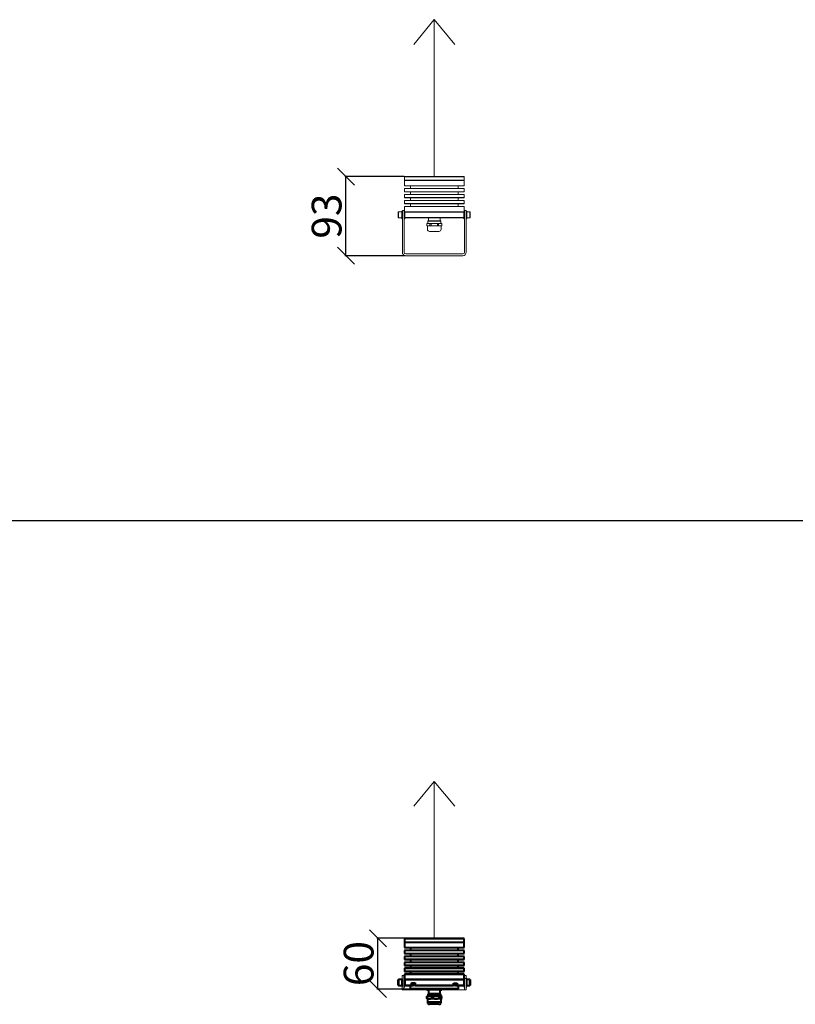
# Model space of a CAD drawing. Units: millimetres. Extents: x -650 to 25491, y -1217 to 21702.
# Drawn here: x 9476 to 10388, y 5723 to 6880 of the extents above; entities that cross this region are included whole.
import ezdxf

# ---------------------------------------------------------------- set-up
doc = ezdxf.new("R2010")
doc.units = ezdxf.units.MM
doc.linetypes.add('SLD-Сплошная', pattern=[0])
doc.layers.get('Defpoints').update_dxf_attribs({"color": 18})
doc.layers.add('IntiLED_Dimension_lines', color=7, linetype='Continuous')
doc.layers.add('IntiLED_Table', color=7, linetype='Continuous')
doc.layers.add('Lighting_IntiLED', color=190, linetype='Continuous', lineweight=15)
doc.styles.get("Standard").update_dxf_attribs({"font": 'simplex.shx'})
doc.styles.add('style250', font='GOTHIC.TTF')
doc.styles.add('Аннотативный', font='arial.ttf')
doc.dimstyles.new('ISO-25', dxfattribs={"dimtxt": 2.5, "dimasz": 2.5, "dimexe": 1.25, "dimexo": 0.625, "dimtad": 1, "dimdec": 0, "dimtxsty": 'Standard', "dimblk": 'OBLIQUE', "dimcen": 2.5, "dimadec": 0, "dimazin": 0, "dimtfac": 1, "dimtdec": 0, "dimtmove": 0, "dimatfit": 3, "dimfxl": 1, "dimarcsym": 0})

# ---------------------------------------------------------------- blocks, each defined once
blk = doc.blocks.new('*T330')
at = {"layer": 'IntiLED_Table', "color": 0, "linetype": 'ByBlock', "lineweight": -2, "transparency": 16777216}
for p, q in [((0, 0), (15594.2, 0)), ((0, 0), (0, -22919.3)), ((15594.2, 0), (15594.2, -22919.3)), ((0, -2074.5), (15594.2, -2074.5)), ((2117.5, -2074.5), (2117.5, -22919.3)), ((4488.7, -2074.5), (4488.7, -22919.3)), ((6924, -2074.5), (6924, -22919.3)), ((7932.2, -2074.5), (7932.2, -22919.3)), ((8304.2, -2074.5), (8304.2, -22919.3)), ((9704.2, -2074.5), (9704.2, -22919.3)), ((12139.2, -2074.5), (12139.2, -22919.3)), ((14574.2, -2074.5), (14574.2, -22919.3)), ((0, -2963.6), (15594.2, -2963.6)), ((0, -3852.6), (7932.2, -3852.6)), ((8304.2, -3852.6), (15594.2, -3852.6)), ((0, -4741.6), (7932.2, -4741.6)), ((8304.2, -4741.6), (15594.2, -4741.6)), ((0, -5630.7), (7932.2, -5630.7)), ((8304.2, -5630.7), (15594.2, -5630.7)), ((0, -6519.7), (7932.2, -6519.7)), ((8304.2, -6519.7), (15594.2, -6519.7)), ((0, -7408.8), (7932.2, -7408.8)), ((8304.2, -7408.8), (15594.2, -7408.8)), ((0, -8297.8), (7932.2, -8297.8)), ((8304.2, -8297.8), (15594.2, -8297.8)), ((0, -9186.8), (7932.2, -9186.8)), ((8304.2, -9186.8), (15594.2, -9186.8)), ((0, -10075.9), (7932.2, -10075.9)), ((8304.2, -10075.9), (15594.2, -10075.9)), ((0, -10964.9), (7932.2, -10964.9)), ((8304.2, -10964.9), (15594.2, -10964.9)), ((0, -11853.9), (7932.2, -11853.9)), ((8304.2, -11853.9), (15594.2, -11853.9)), ((0, -12743), (7932.2, -12743)), ((8304.2, -12743), (15594.2, -12743)), ((0, -13632), (7932.2, -13632)), ((8304.2, -13632), (15594.2, -13632)), ((0, -14521.1), (7932.2, -14521.1)), ((8304.2, -14521.1), (15594.2, -14521.1)), ((0, -15410.1), (7932.2, -15410.1)), ((8304.2, -15410.1), (15594.2, -15410.1)), ((0, -16299.1), (7932.2, -16299.1)), ((8304.2, -16299.1), (15594.2, -16299.1)), ((0, -17506.7), (7932.2, -17506.7)), ((8304.2, -17506.7), (15594.2, -17506.7)), ((0, -18395.7), (7932.2, -18395.7)), ((8304.2, -18395.7), (15594.2, -18395.7)), ((0, -19284.7), (7932.2, -19284.7)), ((8304.2, -19284.7), (15594.2, -19284.7)), ((0, -20249.8), (7932.2, -20249.8)), ((8304.2, -20249.8), (15594.2, -20249.8)), ((0, -21141.2), (7932.2, -21141.2)), ((8304.2, -21141.2), (15594.2, -21141.2)), ((0, -22030.2), (15594.2, -22030.2)), ((0, -22919.3), (15594.2, -22919.3))]:
    blk.add_line(p, q, dxfattribs=at)
at = {"layer": 'IntiLED_Table', "color": 159, "true_color": 0x22346e, "transparency": 16777216}
for points in [[(0, -2074.5), (0, -2963.6), (2117.5, -2074.5), (2117.5, -2963.6)], [(2117.5, -2074.5), (2117.5, -2963.6), (4488.7, -2074.5), (4488.7, -2963.6)], [(4488.7, -2074.5), (4488.7, -2963.6), (6924, -2074.5), (6924, -2963.6)], [(6924, -2074.5), (6924, -2963.6), (7932.2, -2074.5), (7932.2, -2963.6)], [(8304.2, -2074.5), (8304.2, -2963.6), (9704.2, -2074.5), (9704.2, -2963.6)], [(9704.2, -2074.5), (9704.2, -2963.6), (12139.2, -2074.5), (12139.2, -2963.6)], [(12139.2, -2074.5), (12139.2, -2963.6), (14574.2, -2074.5), (14574.2, -2963.6)], [(14574.2, -2074.5), (14574.2, -2963.6), (15594.2, -2074.5), (15594.2, -2963.6)]]:
    blk.add_solid(points, dxfattribs=at)
at = {"layer": 'IntiLED_Table', "color": 0, "transparency": 16777216, "attachment_point": 5}
for s, insert, char_height, width in [('{\\C159;\\c7222306;     \\fCentury Gothic|b0|i0|c204|p34;                   \\fCentury Gothic|b0|i0|c0|p34;            \\fCentury Gothic|b0|i0|c204|p34;\\C217;\\c9381779;20\\fCentury Gothic|b0|i0|c0|p34;2\\fCentury Gothic|b0|i0|c204|p34;2}', (7797.1, -1037.3), 700, 15467.169), ('{\\fCentury Gothic|b0|i0|c204|p34;\\C161;IntiDOT \\H0.41465x;IMF6-0,2FC-120CL24 }', (9004.2, -12298.5), 190.523, 1256), ('{\\fCentury Gothic|b0|i0|c204|p34;\\C141;IntiTOP \\H0.41465x;IRB12-1x-xxXL24}', (9004.2, -13187.5), 190.523, 1256), ('{\\fCentury Gothic|b0|i0|c204|p34;\\C221;EDGE \\P\\H0.53333x;ILF6-2Wxx-3x180DL24\\P\\H0.9x;ILF12-2RGBWxx-3x180CL24}', (1058.7, -14965.6), 190.523, 1973.461), ('{\\fCentury Gothic|b0|i0|c204|p34;\\C221;EDGE-mini\\P\\H0.53333x;ILF2-1(X)-8x180T(111)}', (1058.7, -15854.6), 190.523, 1973.461), ('{\\fCentury Gothic|b0|i0|c204|p34;\\C141;KUB  \\H0.53333x;  \\H0.77747x;IMF8-1(X)-(X)H (X11)\\PIMF8-1RGBW(X)-(X)RH}', (9004.2, -16902.9), 190.523, 1256), ('{\\fCentury Gothic|b0|i0|c204|p34;\\C241;RAY  \\P  \\H0.52667x;IMF20-1(X)-(Y)H (111)}', (1058.7, -16902.9), 190.523, 1973.461), ('{\\fCentury Gothic|b0|i0|c204|p34;\\C141;IntiTWIN       \\H0.53333x;IRF24-1x-xxXL24\\C171; \\H0.75x;\\C161;  }', (9004.2, -17951.2), 190.5225, 1256), ('{\\fCentury Gothic|b0|i0|c0|p34;\\C141;SPOT\\fCentury Gothic|b0|i0|c204|p34;       \\H0.52487x;IMF1-2\\fCentury Gothic|b0|i0|c0|p34;x\\fCentury Gothic|b0|i0|c204|p34;-\\fCentury Gothic|b0|i0|c0|p34;xx\\fCentury Gothic|b0|i0|c204|p34;DL24\\H0.76209x;\\C161; \\fCentury Gothic|b0|i0|c0|p34; \\H1.31219x;\\C141;IMF1-3,5FC-xxRL24}', (9004.2, -18840.2), 190.5225, 1256), ('{\\fCentury Gothic|b0|i0|c0|p34;\\C141;BOX\\fCentury Gothic|b0|i0|c204|p34;       \\H0.52487x;IMF24-2\\fCentury Gothic|b0|i0|c0|p34;xx\\fCentury Gothic|b0|i0|c204|p34;-\\fCentury Gothic|b0|i0|c0|p34;xx\\fCentury Gothic|b0|i0|c204|p34;H\\H0.76209x;\\C161; \\fCentury Gothic|b0|i0|c0|p34; \\H1.18097x;\\C141;IMF24-2RGBxx-xxRH IMF10-2FC-xxRH}', (9004.2, -19767.3), 190.5225, 1256), ('{\\fCentury Gothic|b0|i0|c0|p34;\\C141;DOT\\fCentury Gothic|b0|i0|c204|p34;       \\H0.47239x;IMF6-0,6FC-120RL24}', (9004.2, -20695.5), 190.5225, 1256)]:
    blk.add_mtext(s, dxfattribs=dict(at, insert=insert, char_height=char_height, width=width))
at = {"layer": 'IntiLED_Table', "color": 0, "transparency": 16777216}
for s, insert, char_height, width, attachment_point, style in [('TOP/BOTTOM', (5706.3, -2519), 190.52, 2291.34, 5, 'style250'), ('TOP/BOTTOM', (13356.7, -2519), 190.52, 2291, 5, 'style250'), ('FRONT', (3303.1, -2519), 190.52, 2227.197, 5, 'style250'), ('LEFT', (7428.1, -2519), 190.52, 864.193, 5, 'style250'), ('FRONT', (10921.7, -2519), 190.52, 2291, 5, 'style250'), ('LEFT', (15084.2, -2519), 190.52, 876, 5, 'style250'), ('{\\C181;IntiTUBE \\H0.5x;ITF10-0,5Wxx-250DL48-30 ITF10-0,3FC-250CL24-30}', (9004.2, -3408.1), 150, 1256, 5, 'style250'), ('{\\C171;IntiBEAM\\P \\H0.53333x;IRF9-Xxx-xxH}', (1058.7, -3408.1), 150, 1973.461, 5, 'style250'), ('{\\C181;IntiTUBE \\H0.5x;ITF15-0,5Wxx-250DL48-40 ITF15-0,3FC-250CL24-40}', (9004.2, -4297.1), 150, 1256, 5, 'style250'), ('{\\C171;IntiGROUND \\H0.53333x;IRG24-1Xxx-xxXH  \\H0.75x;\\C161;  }', (1058.7, -4297.1), 150, 1973.461, 5, 'style250'), ('{\\C181;IntiGROUNDMidi    \\H0.53333x;IRG9-1Xxx-xxH\\H0.75x;  }', (1058.7, -4813.6), 150, 1973.461, 2, 'style250'), ('{\\C181;IntiTUBE \\H0.5x;ITF20-0,5Wxx-250DL48-50 ITF20-0,3FC-250CL24-50}', (9004.2, -5186.2), 150, 1256, 5, 'style250'), ('{\\C181;IntiTUBE \\H0.5x;ITF25-0,5Wxx-250DL48-60 ITF25-0,3FC-250CL24-60}', (9004.2, -6075.2), 150, 1256, 5, 'style250'), ('{\\C191;GROUND mini  \\H0.53333x;IRG1-1(X)-(X)H(131)}', (1058.7, -6075.2), 150, 1973.461, 5, 'style250'), ('{\\C181;IntiTUBE \\H0.5x;ITF30-0,5Wxx-250DL48-80 ITF30-0,3FC-250CL24-80}', (9004.2, -6964.2), 150, 1256, 5, 'style250'), ('{\\C191;LINE\\P\\H0.53333x;ILF6-1,5(X)-(X)H-30(111)}', (1058.7, -6964.2), 150, 1973.461, 5, 'style250'), ('{\\C191;LINE \\P\\H0.53333x;ILF12-1,5(X)-(X)H-60(111)\\PILF16-1,5RGB(X)-(Y)RH-60(Z0P02)}', (1058.7, -7853.3), 150, 1973.461, 5, 'style250'), ('{\\C181;IntiTUBE \\H0.48667x;ITF35-0,5Wxx-250DL48-90\\H1.0274x; ITF35-0,3FC-250CL24-90}', (9004.2, -7853.3), 150, 1256, 5, 'style250'), ('{\\C191;LINE\\P\\H0.53333x;ILF18-1,5(X)-(X)H-90(111)\\PILF24-1,5RGB(X)-(Y)RH-90(Z0P02\\C51;\\c8516343;)}', (1058.7, -8742.3), 150, 1973.461, 5, 'style250'), ('{\\C181;IntiTUBE \\H0.48667x;ITF40-0,5Wxx-250DL48-100\\H1.0274x; ITF40-0,3FC-250CL24-100}', (9004.2, -8742.3), 150, 1256, 5, 'style250'), ('{\\C211;LINE\\P\\H0.52667x;ILF24-1,5(X)-(X)H-120(111)\\PILF32-1,5RGB(X)-(Y)RH-120(Z0P02)}', (1058.7, -9631.3), 150, 1973.461, 5, 'style250'), ('{\\C181;IntiTUBE \\H0.48667x;ITF45-0,5Wxx-250DL48-120 ITF45-0,3FC-250CL24-120}', (9004.2, -9631.3), 150, 1256, 5, 'style250'), ('{\\C211;LINE\\P\\H0.52667x;ILF30-1,5W(X)-(Y)H-150\\PILF40-1,5RGB(X)-(Y)RH-150(Z0P02)}', (1058.7, -10520.4), 150, 1973.461, 5, 'style250'), ('{\\C181;IntiTUBE \\H0.48667x;ITF50-0,5Wxx-250DL48-130 ITF50-0,3FC-250CL24-130}', (9004.2, -10520.4), 150, 1256, 5, 'style250'), ('{\\C171;IntiPOINT \\H0.53333x;IRF3-1RGB-180CL24 IRF3-1Xxx-180CL24}', (9004.2, -11409.4), 150, 1256, 5, 'style250'), ('{\\C211;SLIM \\H0.52667x;ILF(X)-X(X)-(X)X48-120(10P02)}', (1058.7, -11409.4), 150, 1973.461, 5, 'Аннотативный'), ('{\\f@Arial Unicode MS|b0|i0|c0|p34;\\C211;SLIM\\fCentury Gothic|b0|i0|c204|p34;  \\fArial|b0|i0|c204|p34;\\H0.52667x;ILF(X\\fArial|b0|i0|c0|p34;)\\fArial|b0|i0|c204|p34;-X(X)-(X)X48-90(10P02)}', (1058.7, -12298.5), 150, 1973.461, 5, 'style250'), ('{\\fArial|b0|i0|c0|p34;\\C211;SLIM \\H0.52667x;ILF(X)-X(X)-(X)X48-60(10P02)}', (1058.7, -13187.5), 150, 1973.461, 5, 'style250'), ('{\\C151;IntiSPOT \\H0.53333x;IRB7-1x-xxDL48(601) }', (9004.2, -14076.5), 150, 1256, 5, 'style250'), ('{\\fArial|b0|i0|c0|p34;\\C221;SLIM \\H0.52667x;ILF(X)-X(X)-(X)X48-30(10P02)}', (1058.7, -14076.5), 150, 1973.461, 5, 'style250'), ('{\\C151;IntiSPOT \\H0.53333x;IRF7-1x-xxDL48(101) }', (9004.2, -14965.6), 150, 1256, 5, 'style250'), ('{\\C151;IntiSPOT \\H0.47333x;IRF7-1RGBWxx-xxCL24(121)}', (9004.2, -15854.6), 150, 1256, 5, 'style250'), ('{\\C241;IntiSTARK\\P \\H0.53333x;IMF24-49-xXxx-xxH}', (1058.7, -17951.2), 150, 1973.461, 5, 'style250'), ('{\\C241;IntiSTARK\\P \\H0.53333x;IMF72-2Xxx-xxXH}', (1058.7, -18840.2), 150, 1973.461, 5, 'style250'), ('{\\C241;IntiSTARK-BB \\H0.53333x;IMF144-2Xxx-xxXH(1A0)}', (1058.7, -19767.3), 150, 1973.461, 5, 'style250'), ('{\\C241;IntiSTARK-BB \\H0.46667x;IMF196-2RGBW(X)-xxCH(180)}', (1058.7, -20695.5), 150, 1973.461, 5, 'style250')]:
    blk.add_mtext(s, dxfattribs=dict(at, insert=insert, char_height=char_height, width=width, attachment_point=attachment_point, style=style))
blk = doc.blocks.new('_Oblique')
at = {"color": 0, "linetype": 'ByBlock', "lineweight": -2}
blk.add_line((-0.5, -0.5), (0.5, 0.5), dxfattribs=at)
blk = doc.blocks.new('*D317')
at = {"layer": 'Defpoints', "color": 0, "transparency": 16777216}
for p in [(9859.7, 6696), (9928.8, 6696), (9930.1, 6603)]:
    blk.add_point(p, dxfattribs=at)
at = {"layer": 'IntiLED_Dimension_lines', "color": 0, "lineweight": -2, "transparency": 16777216}
for p, q in [((9928.2, 6696), (9858.5, 6696)), ((9859.7, 6603), (9859.7, 6696)), ((9929.5, 6603), (9858.5, 6603))]:
    blk.add_line(p, q, dxfattribs=at)
at = {"layer": 'IntiLED_Dimension_lines', "color": 0, "lineweight": -2, "transparency": 16777216, "xscale": 20, "yscale": 20, "zscale": 20}
for p, rotation in [((9859.7, 6696), 90), ((9859.7, 6603), 270)]:
    blk.add_blockref('_Oblique', p, dxfattribs=dict(at, rotation=rotation))
at = {"layer": 'IntiLED_Dimension_lines', "color": 0, "transparency": 16777216, "insert": (9841.6, 6649.5), "char_height": 35, "attachment_point": 5, "rotation": 90}
blk.add_mtext('93', dxfattribs=at)
blk = doc.blocks.new('*D318')
at = {"layer": 'Defpoints', "color": 0, "transparency": 16777216}
for p in [(9897.3, 5800.8), (9938.9, 5800.8), (9935.3, 5741.1)]:
    blk.add_point(p, dxfattribs=at)
at = {"layer": 'IntiLED_Dimension_lines', "color": 0, "lineweight": -2, "transparency": 16777216}
for p, q in [((9938.3, 5800.8), (9896.1, 5800.8)), ((9897.3, 5741.1), (9897.3, 5800.8)), ((9934.7, 5741.1), (9896.1, 5741.1))]:
    blk.add_line(p, q, dxfattribs=at)
at = {"layer": 'IntiLED_Dimension_lines', "color": 0, "lineweight": -2, "transparency": 16777216, "xscale": 20, "yscale": 20, "zscale": 20}
for p, rotation in [((9897.3, 5800.8), 90), ((9897.3, 5741.1), 270)]:
    blk.add_blockref('_Oblique', p, dxfattribs=dict(at, rotation=rotation))
at = {"layer": 'IntiLED_Dimension_lines', "color": 0, "transparency": 16777216, "insert": (9879.2, 5771), "char_height": 35, "attachment_point": 5, "rotation": 90}
blk.add_mtext('60', dxfattribs=at)
blk = doc.blocks.new('IRF7-1x-xxDL48_FRONT2')
at = {"layer": 'Lighting_IntiLED', "color": 0, "linetype": 'Continuous'}
for p, q in [((-34.8, 93), (-35, 92.8)), ((-35, 92.8), (-35, 88.7)), ((35, 92.8), (-35, 92.8)), ((-34.8, 93), (34.8, 93)), ((35, 92.8), (34.8, 93)), ((35, 88.7), (35, 92.8)), ((-35, 88.7), (-34.8, 88.5)), ((-35, 88.7), (35, 88.7)), ((-34.8, 88.5), (-35, 88.3)), ((-35, 88.3), (-35, 82.2)), ((35, 88.3), (-35, 88.3)), ((-35, 82.2), (-34.8, 82)), ((-35, 82.2), (0, 82.2)), ((34.8, 88.5), (-34.8, 88.5)), ((0, 82), (-34.8, 82)), ((-28, 82), (-28, 79)), ((0, 82.2), (35, 82.2)), ((34.8, 82), (0, 82)), ((28, 79), (28, 82)), ((34.8, 88.5), (35, 88.7)), ((35, 88.3), (34.8, 88.5)), ((34.8, 82), (35, 82.2)), ((35, 82.2), (35, 88.3)), ((-34.8, 79), (-35, 78.8)), ((-35, 78.8), (-35, 75.2)), ((35, 78.8), (-35, 78.8)), ((-35, 75.2), (-34.8, 75)), ((-35, 75.2), (0, 75.2)), ((-34.8, 72), (-35, 71.8)), ((-35, 71.8), (-35, 68.2)), ((35, 71.8), (-35, 71.8)), ((-34.8, 79), (34.8, 79)), ((0, 75), (-34.8, 75)), ((-34.8, 72), (34.8, 72)), ((-28, 75), (-28, 72)), ((0, 75.2), (35, 75.2)), ((34.8, 75), (0, 75)), ((28, 72), (28, 75)), ((35, 78.8), (34.8, 79)), ((34.8, 75), (35, 75.2)), ((35, 71.8), (34.8, 72)), ((35, 75.2), (35, 78.8)), ((35, 68.2), (35, 71.8)), ((-35, 68.2), (-34.8, 68)), ((-35, 68.2), (0, 68.2)), ((-34.8, 65), (-35, 64.8)), ((-35, 64.8), (-35, 61.2)), ((35, 64.8), (-35, 64.8)), ((-35, 61.2), (-34.8, 61)), ((-35, 61.2), (0, 61.2)), ((-34.8, 58), (-35, 57.8)), ((0, 68), (-34.8, 68)), ((-34.8, 65), (34.8, 65)), ((0, 61), (-34.8, 61)), ((-34.8, 58), (34.8, 58)), ((-28, 68), (-28, 65)), ((-28, 61), (-28, 58)), ((0, 68.2), (35, 68.2)), ((34.8, 68), (0, 68)), ((0, 61.2), (35, 61.2)), ((34.8, 61), (0, 61)), ((28, 65), (28, 68)), ((28, 58), (28, 61)), ((34.8, 68), (35, 68.2)), ((35, 64.8), (34.8, 65)), ((34.8, 61), (35, 61.2)), ((35, 57.8), (34.8, 58)), ((35, 61.2), (35, 64.8)), ((-41.9, 51.5), (-42.3, 51.1)), ((-42.3, 48), (-42.3, 51.1)), ((-42.3, 44.9), (-42.3, 48)), ((-38.3, 51.5), (-41.9, 51.5)), ((-41.9, 51.5), (-41.9, 48)), ((-41.9, 48), (-41.9, 44.5)), ((-37.5, 52.5), (-38.3, 52.5)), ((-38.3, 52.5), (-38.3, 48)), ((-38.3, 48), (-38.3, 43.5)), ((-35.5, 53), (-37.5, 53)), ((-37.5, 53), (-37.5, 51)), ((-37.5, 51), (-37.5, 4)), ((-35.5, 51), (-35.5, 53)), ((-35, 52.5), (-35.5, 52.5)), ((-35.5, 51), (-35.5, 4)), ((-35, 57.8), (-35, 52.5)), ((35, 57.8), (-35, 57.8)), ((-34.9, 51.7), (0, 51.7)), ((-34.7, 51.5), (34.7, 51.5)), ((-34.7, 51.3), (-34.7, 51.5)), ((0, 51.5), (-34.7, 51.5)), ((34.7, 51.3), (-34.7, 51.3)), ((-34.7, 51.3), (-34.7, 44.7)), ((0, 51.7), (34.9, 51.7)), ((34.7, 51.5), (0, 51.5)), ((34.7, 51.5), (34.7, 51.3)), ((34.7, 51.3), (34.7, 44.7)), ((35, 52.5), (35, 57.8)), ((35.5, 52.5), (35, 52.5)), ((35.5, 53), (37.5, 53)), ((35.5, 53), (35.5, 51)), ((35.5, 51), (35.5, 4)), ((37.5, 53), (37.5, 51)), ((38.3, 52.5), (37.5, 52.5)), ((37.5, 51), (37.5, 4)), ((38.3, 43.5), (38.3, 52.5)), ((41.9, 51.5), (38.3, 51.5)), ((42.3, 51.1), (41.9, 51.5)), ((41.9, 44.5), (41.9, 51.5)), ((42.3, 51.1), (42.3, 44.9)), ((-42.3, 44.9), (-41.9, 44.5)), ((-41.9, 44.5), (-38.3, 44.5)), ((-38.3, 43.5), (-37.5, 43.5)), ((-35.5, 43.5), (-34.7, 43.5)), ((-34.7, 44.7), (34.7, 44.7)), ((-34.7, 44.5), (-34.7, 44.7)), ((34.7, 44.5), (-34.7, 44.5)), ((-34.7, 43.5), (-34.7, 44.3)), ((-30.2, 44.5), (-30.2, 44.4)), ((-29.7, 44.4), (-30.2, 44.4)), ((-17.7, 44.4), (-29.7, 44.4)), ((-27.3, 44.4), (-27.3, 44.4)), ((-27.3, 44.4), (-26.8, 44.4)), ((-26.8, 44.4), (-26.8, 44.4)), ((-26.8, 44.4), (-25.6, 44.4)), ((-25.6, 44.4), (-25.6, 44.4)), ((-25.6, 44.4), (-25.2, 44.4)), ((-25.2, 44.4), (-25.2, 44.4)), ((-25.2, 44.4), (-24.9, 44.4)), ((-24.6, 44.4), (-24.6, 44.4)), ((-23.9, 44.4), (-23.9, 44.4)), ((-23.9, 44.4), (-23.7, 44.4)), ((-23.7, 44.4), (-23.7, 44.4)), ((-23.7, 44.4), (-23.1, 44.4)), ((-23.1, 44.4), (-22.6, 44.4)), ((-23.1, 44.4), (-23.1, 44.4)), ((-22.6, 44.4), (-22.6, 44.4)), ((-22.6, 44.4), (-22.2, 44.4)), ((-22.2, 44.4), (-22.2, 44.4)), ((-22.2, 44.4), (-22.1, 44.4)), ((-22.1, 44.4), (-22.1, 44.4)), ((-22.1, 44.4), (-21.6, 44.4)), ((-21.6, 44.4), (-21.6, 44.4)), ((-21.6, 44.4), (-20, 44.4)), ((-20, 44.4), (-20, 44.4)), ((-20, 44.4), (-18.2, 44.4)), ((-18.2, 44.4), (-18.2, 44.4)), ((-18.2, 44.4), (-17.8, 44.4)), ((-17.8, 44.4), (-17.8, 44.4)), ((-17.8, 44.4), (-17.7, 44.4)), ((-15.6, 44.4), (-17.7, 44.4)), ((-17.7, 44.4), (-17.7, 44.4)), ((-17.7, 44.4), (-16.8, 44.4)), ((-16.3, 44.4), (-16.3, 44.4)), ((-10.6, 44.4), (-15.6, 44.4)), ((-14.4, 44.4), (-14.4, 44.4)), ((-14, 44.4), (-14, 44.4)), ((-13.8, 44.4), (-13.8, 44.4)), ((-13.3, 44.4), (-13.3, 44.4)), ((-13.3, 44.4), (-13.3, 44.4)), ((-13.3, 44.4), (-13.3, 44.4)), ((-13.1, 44.4), (-13.3, 44.4)), ((-12.9, 44.4), (-13.1, 44.4)), ((-13.1, 44.4), (-13.1, 44.4)), ((-12.6, 44.4), (-12.9, 44.4)), ((-12.9, 44.4), (-12.9, 44.4)), ((-12.6, 44.4), (-12.6, 44.4)), ((-12.5, 44.4), (-12.5, 44.4)), ((-11.8, 44.4), (-11.8, 44.4)), ((-11.3, 44.4), (-11.3, 44.4)), ((-11.2, 44.4), (-11.2, 44.4)), ((-11.2, 44.4), (-11.2, 44.4)), ((-11.2, 44.4), (-11.2, 44.4)), ((-11, 44.4), (-11.2, 44.4)), ((-11, 44.4), (-11, 44.4)), ((-10.9, 44.4), (-10.4, 44.4)), ((-10.9, 44.4), (-10.9, 44.4)), ((-10.2, 44.4), (-10.6, 44.4)), ((-10.4, 44.3), (-10.4, 44.4)), ((-10.2, 44.4), (-10.3, 44.4)), ((-10.2, 44.4), (-10.2, 44.5)), ((-7, 44.4), (-10.2, 44.4)), ((-9.9, 44.4), (-9.9, 44.4)), ((-9.5, 44.4), (-9.9, 44.4)), ((-9.8, 44.4), (-9.8, 44.4)), ((-9.6, 44.4), (-8.5, 44.4)), ((-9.6, 44.4), (-9.6, 44.4)), ((-8, 38), (-8.8, 37.8)), ((-8.8, 37.8), (-8.8, 35.2)), ((-8.8, 37.8), (-8.8, 35.2)), ((-8.8, 37.8), (-8.8, 37.8)), ((-8.8, 35.2), (-8, 35)), ((-8.8, 35.2), (-8.8, 35.2)), ((-8.5, 44.4), (-8.5, 44.4)), ((-8.5, 44.4), (-8.5, 44.4)), ((-8.5, 44.4), (-8.5, 44.4)), ((-8.4, 44.4), (-8.4, 44.4)), ((-8.4, 44.4), (-8.4, 44.4)), ((-8.3, 44.4), (-8.4, 44.4)), ((-8.4, 44.4), (-8.4, 44.4)), ((-8.3, 44.4), (-7.1, 44.4)), ((-8.3, 44.4), (-8.3, 44.4)), ((-6.9, 38), (-8, 38)), ((-8, 35), (-8, 31)), ((8, 35), (-8, 35)), ((-7.4, 41), (-7.8, 40.6)), ((-7.8, 40.6), (-7.8, 38)), ((7.8, 40.6), (-7.8, 40.6)), ((7.4, 41), (-7.4, 41)), ((-7.1, 44.4), (-7.1, 44.4)), ((-7, 44.4), (-7.1, 44.4)), ((-7, 44.5), (-7, 41)), ((0, 38), (-6.9, 38)), ((-3.7, 37.8), (-5.1, 37.8)), ((-5.1, 35.2), (-5.1, 37.8)), ((-3.7, 35.2), (-5.1, 35.2)), ((-3.7, 37.8), (-3.7, 35.2)), ((6.9, 38), (0, 38)), ((5.1, 37.8), (3.7, 37.8)), ((3.7, 35.2), (3.7, 37.8)), ((5.1, 35.2), (3.7, 35.2)), ((5.1, 37.8), (5.1, 35.2)), ((8, 38), (6.9, 38)), ((7, 41), (7, 44.5)), ((11.4, 44.4), (7, 44.4)), ((7, 44.4), (7.4, 44.4)), ((7.4, 44.4), (7.5, 44.4)), ((7.8, 40.6), (7.4, 41)), ((7.6, 44.4), (7.6, 44.4)), ((7.7, 44.4), (7.7, 44.4)), ((7.8, 38), (7.8, 40.6)), ((7.9, 44.4), (8, 44.4)), ((8, 44.4), (8, 44.4)), ((8, 44.4), (8.1, 44.4)), ((8.8, 37.8), (8, 38)), ((8, 35), (8.8, 35.2)), ((8, 31), (8, 35)), ((8.1, 44.4), (8.1, 44.4)), ((8.1, 44.4), (8.1, 44.4)), ((8.2, 44.4), (8.2, 44.4)), ((8.8, 35.2), (8.8, 37.8)), ((8.8, 35.2), (8.8, 37.8)), ((8.8, 37.8), (8.8, 37.8)), ((8.8, 35.2), (8.8, 35.2)), ((8.9, 44.4), (8.9, 44.4)), ((8.9, 44.4), (9.1, 44.4)), ((9.6, 44.4), (9.6, 44.4)), ((9.7, 44.4), (10.9, 44.4)), ((9.7, 44.4), (9.7, 44.4)), ((9.7, 44.4), (9.7, 44.4)), ((10.9, 44.4), (10.9, 44.4)), ((10.9, 44.4), (10.9, 44.4)), ((12.9, 44.4), (11.4, 44.4)), ((11.4, 44.4), (11.4, 44.4)), ((11.4, 44.4), (11.4, 44.4)), ((12.9, 44.4), (12.9, 44.5)), ((34.7, 44.7), (34.7, 44.5)), ((34.7, 44.3), (34.7, 43.5)), ((34.7, 43.5), (35.5, 43.5)), ((37.5, 43.5), (38.3, 43.5)), ((38.3, 44.5), (41.9, 44.5)), ((41.9, 44.5), (42.3, 44.9)), ((5.5, 28.5), (-5.5, 28.5)), ((-33.5, 2), (33.5, 2)), ((33.5, 0), (-33.5, 0))]:
    blk.add_line(p, q, dxfattribs=at)
at = {"layer": 'Lighting_IntiLED', "color": 0}
for points in [[(0, 277.4), (-24, 248.1)], [(0, 93), (0, 277.4)], [(0, 277.4), (24, 248.1)]]:
    blk.add_lwpolyline(points, dxfattribs=at)
at = {"layer": 'Lighting_IntiLED', "color": 0, "linetype": 'Continuous'}
for centre, radius, start, end in [((-5.5, 31), 2.5, 180, 270), ((5.5, 31), 2.5, 270, 0), ((-33.5, 4), 4, 180, 270), ((-33.5, 4), 2, 180, 270), ((33.5, 4), 4, 270, 0), ((33.5, 4), 2, 270, 0)]:
    blk.add_arc(centre, radius, start, end, dxfattribs=at)
for points, knots in [([(-6.9, 38), (-7.2, 38), (-7.8, 38), (-8.5, 37.8), (-8.8, 37.8)], [0, 0, 0, 0, 0.49918, 1, 1, 1, 1]), ([(-8.8, 35.2), (-8.2, 35.1), (-6.9, 34.9), (-5.7, 35.1), (-5.1, 35.2)], [0, 0, 0, 0, 0.4967478, 1, 1, 1, 1]), ([(-5.1, 37.8), (-5.4, 37.8), (-6, 38), (-6.6, 38), (-6.9, 38)], [0, 0, 0, 0, 0.499259, 1, 1, 1, 1]), ([(0, 38), (-0.6, 38), (-1.7, 38), (-3, 37.9), (-3.6, 37.8), (-3.7, 37.8)], [0, 0, 0, 0, 0.4704275, 0.9422479, 1, 1, 1, 1]), ([(-3.7, 35.2), (-3.6, 35.2), (-2.4, 35.1), (0.1, 34.9), (2.5, 35.1), (3.7, 35.2)], [0, 0, 0, 0, 0.028906, 0.511436, 1, 1, 1, 1]), ([(3.7, 37.8), (3.1, 37.8), (1.8, 38), (0.6, 38), (0, 38)], [0, 0, 0, 0, 0.499259, 1, 1, 1, 1]), ([(6.9, 38), (6.6, 38), (6, 38), (5.4, 37.8), (5.1, 37.8)], [0, 0, 0, 0, 0.49918, 1, 1, 1, 1]), ([(5.1, 35.2), (5.7, 35.1), (6.9, 34.9), (8.1, 35.1), (8.8, 35.2)], [0, 0, 0, 0, 0.496748, 1, 1, 1, 1]), ([(8.8, 37.8), (8.5, 37.8), (7.8, 38), (7.2, 38), (6.9, 38)], [0, 0, 0, 0, 0.499259, 1, 1, 1, 1]), ([(7.4, 44.4), (7.5, 44.4), (7.5, 44.4), (7.6, 44.4), (7.6, 44.4)], [0, 0, 0, 0, 0.5601005, 1, 1, 1, 1])]:
    blk.add_open_spline(points, degree=3, knots=knots, dxfattribs=at)
blk = doc.blocks.new('IntiSPOTrgbw_front2')
at = {"color": 0}
for points in [[(-37.7, -8.5), (-8, -8.5)], [(7.7, -8.5), (37.3, -8.5)]]:
    blk.add_lwpolyline(points, dxfattribs=at)
at = {"layer": 'Lighting_IntiLED', "color": 0, "linetype": 'SLD-Сплошная', "lineweight": 40}
for p, q in [((-34.8, 52), (-35, 51.8)), ((-35, 51.8), (-35, 47.7)), ((35, 51.8), (-35, 51.8)), ((-35, 47.7), (-34.8, 47.5)), ((-35, 47.7), (35, 47.7)), ((-34.8, 47.5), (-35, 47.3)), ((-35, 47.3), (-35, 41.2)), ((35, 47.3), (-35, 47.3)), ((-34.8, 52), (34.8, 52)), ((-34.8, 47.5), (34.8, 47.5)), ((-24.7, 52.1), (-24.8, 52)), ((-24.7, 52.1), (0, 52.1)), ((0, 52.1), (24.7, 52.1)), ((24.8, 52), (24.7, 52.1)), ((35, 51.8), (34.8, 52)), ((34.8, 47.5), (35, 47.7)), ((35, 47.3), (34.8, 47.5)), ((35, 47.7), (35, 51.8)), ((35, 41.2), (35, 47.3)), ((-35, 41.2), (-34.8, 41)), ((-35, 41.2), (-24.7, 41.2)), ((-34.8, 38), (-35, 37.8)), ((-35, 37.8), (-35, 34.2)), ((35, 37.8), (-35, 37.8)), ((-24.6, 41), (-34.8, 41)), ((-34.8, 38), (34.8, 38)), ((-28, 41), (-28, 38)), ((-24.7, 41.2), (35, 41.2)), ((34.8, 41), (-24.6, 41)), ((28, 38), (28, 41)), ((34.8, 41), (35, 41.2)), ((35, 37.8), (34.8, 38)), ((35, 34.2), (35, 37.8)), ((-35, 34.2), (-34.8, 34)), ((-35, 34.2), (-24.7, 34.2)), ((-34.8, 31), (-35, 30.8)), ((-35, 30.8), (-35, 27.2)), ((35, 30.8), (-35, 30.8)), ((-35, 27.2), (-34.8, 27)), ((-35, 27.2), (-24.7, 27.2)), ((-34.8, 24), (-35, 23.8)), ((-35, 23.8), (-35, 20.2)), ((35, 23.8), (-35, 23.8)), ((-24.6, 34), (-34.8, 34)), ((-34.8, 31), (34.8, 31)), ((-24.6, 27), (-34.8, 27)), ((-34.8, 24), (34.8, 24)), ((-28, 34), (-28, 31)), ((-28, 27), (-28, 24)), ((-24.7, 34.2), (35, 34.2)), ((-24.7, 27.2), (35, 27.2)), ((34.8, 34), (-24.6, 34)), ((34.8, 27), (-24.6, 27)), ((28, 31), (28, 34)), ((28, 24), (28, 27)), ((34.8, 34), (35, 34.2)), ((35, 30.8), (34.8, 31)), ((34.8, 27), (35, 27.2)), ((35, 23.8), (34.8, 24)), ((35, 27.2), (35, 30.8)), ((35, 20.2), (35, 23.8)), ((-35, 20.2), (-34.8, 20)), ((-35, 20.2), (-24.7, 20.2)), ((-34.8, 17), (-35, 16.8)), ((-35, 16.8), (-35, 13.2)), ((35, 16.8), (-35, 16.8)), ((-35, 13.2), (-34.8, 13)), ((-35, 13.2), (-24.7, 13.2)), ((-24.6, 20), (-34.8, 20)), ((-34.8, 17), (34.8, 17)), ((-24.6, 13), (-34.8, 13)), ((-28, 20), (-28, 17)), ((-28, 13), (-28, 10)), ((-24.7, 20.2), (35, 20.2)), ((-24.7, 13.2), (35, 13.2)), ((34.8, 20), (-24.6, 20)), ((34.8, 13), (-24.6, 13)), ((28, 17), (28, 20)), ((28, 10), (28, 13)), ((34.8, 20), (35, 20.2)), ((35, 16.8), (34.8, 17)), ((34.8, 13), (35, 13.2)), ((35, 13.2), (35, 16.8)), ((-41.9, 3.5), (-42.3, 3.1)), ((-42.3, 0), (-42.3, 3.1)), ((-42.3, -3.1), (-42.3, 0)), ((-38.3, 3.5), (-41.9, 3.5)), ((-41.9, 3.5), (-41.9, 0)), ((-41.9, 0), (-41.9, -3.5)), ((-37.7, 4.5), (-38.3, 4.5)), ((-38.3, 4.5), (-38.3, 0)), ((-38.3, 0), (-38.3, -4.5)), ((-35, 4.5), (-35.5, 4.5)), ((-34.8, 10), (-35, 9.8)), ((-35, 9.8), (-35, 4.5)), ((35, 9.8), (-35, 9.8)), ((-34.9, 3.7), (-24.7, 3.7)), ((-34.8, 10), (34.8, 10)), ((-34.7, 3.5), (-34.7, -3.3)), ((34.7, 3.5), (-34.7, 3.5)), ((-24.7, 3.7), (34.9, 3.7)), ((34.7, 3.5), (34.7, -3.3)), ((35, 9.8), (34.8, 10)), ((35, 4.5), (35, 9.8)), ((35.3, 4.5), (35, 4.5)), ((38.3, 4.5), (37.3, 4.5)), ((38.3, -4.5), (38.3, 4.5)), ((41.9, 3.5), (38.3, 3.5)), ((42.3, 3.1), (41.9, 3.5)), ((41.9, -3.5), (41.9, 3.5)), ((42.3, 3.1), (42.3, -3.1)), ((-42.3, -3.1), (-41.9, -3.5)), ((-41.9, -3.5), (-38.3, -3.5)), ((-38.3, -4.5), (-37.7, -4.5)), ((-35.7, -4.5), (-34.7, -4.5)), ((-34.7, -3.3), (-26.9, -3.3)), ((-34.5, -3.5), (-34.7, -3.3)), ((-34.7, -4.5), (-34.7, -3.3)), ((-26.8, -3.5), (-34.5, -3.5)), ((-28.5, -3.5), (-28.5, -7.3)), ((-28.5, -7.3), (-28.3, -7.5)), ((-28.5, -7.3), (0, -7.3)), ((0, -7.5), (-28.3, -7.5)), ((-26.9, -0.3), (-22.4, -0.3)), ((-26.9, -3.3), (-26.9, -0.3)), ((-26.6, -0.5), (-26.9, -0.3)), ((-26.8, -3.5), (-26.9, -3.3)), ((-26.6, -3.3), (-26.9, -3.3)), ((-26.8, -3.5), (-26.6, -3.3)), ((-24.7, -3.5), (-26.8, -3.5)), ((-22.4, -0.5), (-26.6, -0.5)), ((-26.6, -0.5), (-26.6, -0.5)), ((-26.6, -0.5), (-26.6, -3.3)), ((-26.6, -3.3), (-24.9, -3.3)), ((-25, -0.5), (-25, -3.2)), ((-25, -3.2), (-24.7, -3.5)), ((-25, -3.2), (-22.4, -3.2)), ((-24.7, -3.5), (-24.7, -3.5)), ((-22.2, -3.5), (-24.7, -3.5)), ((-22.4, -0.3), (-22.4, -3.3)), ((-22.4, -3.3), (22.4, -3.3)), ((-22.4, -3.3), (-22.2, -3.5)), ((22.2, -3.5), (-22.2, -3.5)), ((-8.7, -7.5), (-8.7, -8.3)), ((-8.7, -8.3), (-8.3, -8.4)), ((-8.2, -8.3), (-8.7, -8.3)), ((-8.3, -8.4), (-8, -8.5)), ((-8.2, -8.3), (-8.2, -7.5)), ((-5.7, -8.5), (-8, -8.5)), ((-7, -8.5), (-7, -13)), ((-3.1, -8.3), (-5.7, -8.5)), ((2.1, -8.5), (-5.7, -8.5)), ((-3.1, -7.5), (-3.1, -8.3)), ((-1.5, -8.3), (-3.1, -8.3)), ((-1.5, -8.3), (-1.5, -7.5)), ((2.1, -8.5), (-1.5, -8.3)), ((0, -7.3), (28.5, -7.3)), ((28.3, -7.5), (0, -7.5)), ((5.6, -8.3), (2.1, -8.5)), ((7.7, -8.5), (2.1, -8.5)), ((5.6, -7.5), (5.6, -8.3)), ((6.8, -8.3), (5.6, -8.3)), ((6.8, -8.3), (6.8, -7.5)), ((7.7, -8.5), (6.8, -8.3)), ((7, -13), (7, -8.5)), ((8.7, -8.3), (7.7, -8.5)), ((8, -8.5), (7.7, -8.5)), ((8, -8.5), (8.3, -8.4)), ((8.7, -7.5), (8.7, -8.3)), ((22.4, -3.3), (22.2, -3.5)), ((22.4, -3.3), (22.2, -3.5)), ((22.8, -3.5), (22.2, -3.5)), ((22.4, -0.5), (26.9, -0.5)), ((22.4, -3.3), (22.4, -0.5)), ((22.4, -0.5), (22.4, -3.3)), ((22.4, -3.2), (25, -3.2)), ((22.4, -3.3), (22.4, -3.3)), ((24.7, -3.5), (22.8, -3.5)), ((24.7, -3.5), (25, -3.2)), ((26.8, -3.5), (24.7, -3.5)), ((24.9, -3.3), (26.6, -3.3)), ((25, -3.2), (25, -0.5)), ((26.6, -3.3), (26.6, -0.5)), ((26.9, -3.3), (26.6, -3.3)), ((26.6, -3.3), (26.8, -3.5)), ((26.9, -3.3), (26.8, -3.5)), ((34.5, -3.5), (26.8, -3.5)), ((26.9, -0.5), (26.9, -3.3)), ((26.9, -3.3), (34.7, -3.3)), ((28.3, -7.5), (28.5, -7.3)), ((28.5, -7.3), (28.5, -3.5)), ((34.7, -3.3), (34.5, -3.5)), ((34.7, -3.3), (34.7, -4.5)), ((34.7, -4.5), (35.3, -4.5)), ((37.3, -4.5), (38.3, -4.5)), ((38.3, -3.5), (41.9, -3.5)), ((41.9, -3.5), (42.3, -3.1)), ((-8.7, -16.2), (-8.3, -16.1)), ((-8.2, -16.2), (-8.7, -16.2)), ((-8.7, -18.8), (-8.7, -16.2)), ((-8.3, -18.9), (-8.7, -18.8)), ((-8.2, -18.8), (-8.7, -18.8)), ((-8, -16), (-8.3, -16.1)), ((-8.3, -18.9), (-8, -19)), ((-8.2, -16.2), (-8.2, -18.8)), ((-5.7, -16), (-8, -16)), ((-8, -19), (-8, -23)), ((8, -19), (-8, -19)), ((8, -23), (-8, -23)), ((-7.4, -13), (-7.8, -13.4)), ((-7.8, -13.4), (-7.8, -16)), ((7.8, -13.4), (-7.8, -13.4)), ((7.4, -13), (-7.4, -13)), ((-3.1, -16.2), (-5.7, -16)), ((2.1, -16), (-5.7, -16)), ((-1.5, -16.2), (-3.1, -16.2)), ((-3.1, -18.8), (-3.1, -16.2)), ((-1.5, -18.8), (-3.1, -18.8)), ((2.1, -16), (-1.5, -16.2)), ((-1.5, -16.2), (-1.5, -18.8)), ((5.6, -16.2), (2.1, -16)), ((7.7, -16), (2.1, -16)), ((5.6, -18.8), (5.6, -16.2)), ((6.8, -16.2), (5.6, -16.2)), ((6.8, -18.8), (5.6, -18.8)), ((7.7, -16), (6.8, -16.2)), ((6.8, -16.2), (6.8, -18.8)), ((7.8, -13.4), (7.4, -13)), ((8.7, -16.2), (7.7, -16)), ((8, -16), (7.7, -16)), ((7.8, -16), (7.8, -13.4)), ((8.3, -16.1), (8, -16)), ((8, -19), (8.3, -18.9)), ((8, -23), (8, -19)), ((8.7, -18.8), (8.7, -16.2)), ((5.5, -25.5), (-5.5, -25.5))]:
    blk.add_line(p, q, dxfattribs=at)
at = {"layer": 'Lighting_IntiLED', "color": 0, "linetype": 'Continuous'}
for p, q in [((-35.7, 8.5), (-37.7, 8.5)), ((-37.7, 8.5), (-37.7, 6.5)), ((-37.7, 6.5), (-37.7, -6.5)), ((-35.7, 6.5), (-35.7, 8.5)), ((-35.7, 8.5), (-35, 8.5)), ((-35.7, 6.5), (-35.7, -6.5)), ((35.3, 8.5), (37.3, 8.5)), ((35.3, 8.5), (35.3, 6.5)), ((35.3, -6.5), (35.3, 6.5)), ((35.3, 5), (37.3, 5)), ((35.3, 5), (35.3, 3)), ((37.3, 8.5), (37.3, 6.5)), ((37.3, 6.5), (37.3, -6.5)), ((37.3, 5), (37.3, 3)), ((-37.7, -6.5), (-37.7, -8.5)), ((-35.7, -8.5), (-37.7, -8.5)), ((-35.7, -8.5), (-35.7, -6.5)), ((35.3, -8.5), (33.8, -8.5)), ((35.3, -6.5), (35.3, -8.5)), ((35.3, -8.5), (37.3, -8.5)), ((37.3, -6.5), (37.3, -8.5))]:
    blk.add_line(p, q, dxfattribs=at)
at = {"layer": 'Lighting_IntiLED', "color": 0}
for points in [[(0, 236.5), (-24, 207.2)], [(0, 52.1), (0, 236.5)], [(0, 236.5), (24, 207.2)]]:
    blk.add_lwpolyline(points, dxfattribs=at)
at = {"layer": 'Lighting_IntiLED', "color": 0, "linetype": 'SLD-Сплошная', "lineweight": 40}
for centre, start, end in [((-5.5, -23), 180.0001, 269.9999), ((5.5, -23), 270.0001, 359.9999)]:
    blk.add_arc(centre, 2.5, start, end, dxfattribs=at)
for points, knots in [([(-5.7, -8.5), (-6.5, -8.5), (-7.3, -8.4), (-8.2, -8.3), (-8.2, -8.3)], [0, 0, 0, 0, 0.941994, 1, 1, 1, 1]), ([(-5.7, -16), (-6.5, -16), (-7.3, -16.1), (-8.2, -16.2), (-8.2, -16.2)], [0, 0, 0, 0, 0.941994, 1, 1, 1, 1]), ([(-8.2, -18.8), (-8.2, -18.8), (-7.3, -18.9), (-5.6, -19.1), (-3.9, -18.9), (-3.1, -18.8)], [0, 0, 0, 0, 0.029025, 0.511417, 1, 1, 1, 1]), ([(-1.5, -18.8), (-0.3, -18.9), (2.1, -19.1), (4.4, -18.9), (5.6, -18.8)], [0, 0, 0, 0, 0.496749, 1, 1, 1, 1]), ([(6.8, -18.8), (7.1, -18.9), (7.7, -19.1), (8.4, -18.9), (8.7, -18.8)], [0, 0, 0, 0, 0.496895, 1, 1, 1, 1])]:
    blk.add_open_spline(points, degree=3, knots=knots, dxfattribs=at)

msp = doc.modelspace()

# ---------------------------------------------------------------- block references
msp.add_blockref('*T330', (-650.193, 21701.942))
at = {"color": 161}
msp.add_blockref('IRF7-1x-xxDL48_FRONT2', (9963.61, 6602.994), dxfattribs=at)
at = {"layer": 'Lighting_IntiLED', "color": 161}
msp.add_blockref('IntiSPOTrgbw_front2', (9963.61, 5748.649), dxfattribs=at)

# ---------------------------------------------------------------- dimensions: what is measured, and where the dimension line sits
at = {"layer": 'IntiLED_Dimension_lines'}
for base, p1, p2, picture, middle in [((9859.714, 6695.994), (9930.11, 6602.994), (9928.81, 6695.994), '*D317', (9859.714, 6649.494)), ((9897.33, 5800.756), (9935.31, 5741.149), (9938.91, 5800.756), '*D318', (9897.33, 5770.952))]:
    dim = msp.add_linear_dim(base=base, p1=p1, p2=p2, angle=90, dimstyle='ISO-25', override={"dimtxt": 35, "dimasz": 20, "dimblk1": 'Oblique', "dimblk2": 'Oblique', "dimsah": 1}, dxfattribs=at)
    dim.commit()
    dim.dimension.update_dxf_attribs({"geometry": picture, "text_midpoint": middle, "dimtype": 160})

doc.saveas('drawing.dxf')
